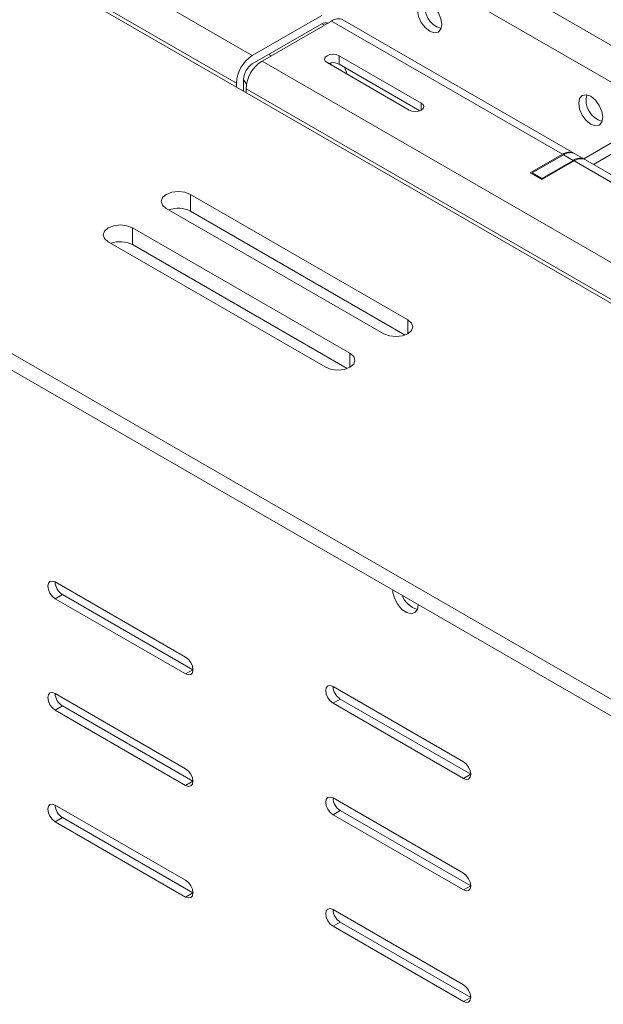
# Model space of a CAD drawing. Units: inches. Extents: x -61 to 359, y -38 to 249.
# Drawn here: x 223 to 231, y 169 to 183 of the extents above; entities that cross this region are included whole.
import ezdxf

# ---------------------------------------------------------------- set-up
doc = ezdxf.new("R2010")
doc.units = ezdxf.units.IN
doc.header["$MEASUREMENT"] = 0

# ---------------------------------------------------------------- blocks, each defined once
blk = doc.blocks.new('block 59')
at = {"color": 7, "lineweight": 9, "true_color": 0xffffff}
blk.add_lwpolyline([(230.893, 181.03), (230.752, 181.112)], dxfattribs=at)
blk = doc.blocks.new('block 83')
at = {"color": 7, "lineweight": 9, "true_color": 0xffffff}
blk.add_lwpolyline([(251.187, 172.499), (230.116, 184.663)], dxfattribs=at)
blk = doc.blocks.new('block 85')
at = {"color": 7, "lineweight": 9, "true_color": 0xffffff}
blk.add_lwpolyline([(237.809, 177.038), (230.908, 181.022)], dxfattribs=at)
blk = doc.blocks.new('block 86')
at = {"color": 7, "lineweight": 9, "true_color": 0xffffff}
blk.add_lwpolyline([(230.738, 181.12), (227.358, 183.072)], dxfattribs=at)
blk = doc.blocks.new('block 531')
at = {"color": 7, "lineweight": 9, "true_color": 0xffffff}
blk.add_lwpolyline([(223.148, 171.575), (223.108, 171.589), (223.073, 171.583), (223.05, 171.556), (223.042, 171.514), (223.05, 171.462), (223.073, 171.41), (223.108, 171.363), (223.148, 171.33)], dxfattribs=at)
blk = doc.blocks.new('block 532')
at = {"color": 7, "lineweight": 9, "true_color": 0xffffff}
blk.add_lwpolyline([(223.148, 171.33), (225.057, 170.228)], dxfattribs=at)
blk = doc.blocks.new('block 533')
at = {"color": 7, "lineweight": 9, "true_color": 0xffffff}
blk.add_lwpolyline([(225.057, 170.228), (225.098, 170.214), (225.133, 170.221), (225.156, 170.247), (225.164, 170.289), (225.156, 170.341), (225.133, 170.394), (225.098, 170.44), (225.057, 170.473)], dxfattribs=at)
blk = doc.blocks.new('block 534')
at = {"color": 7, "lineweight": 9, "true_color": 0xffffff}
blk.add_lwpolyline([(225.057, 170.473), (223.148, 171.575)], dxfattribs=at)
blk = doc.blocks.new('block 535')
at = {"color": 7, "lineweight": 9, "true_color": 0xffffff}
blk.add_lwpolyline([(223.148, 173.208), (223.108, 173.223), (223.073, 173.216), (223.05, 173.189), (223.042, 173.147), (223.05, 173.096), (223.073, 173.042), (223.108, 172.996), (223.148, 172.963)], dxfattribs=at)
blk = doc.blocks.new('block 536')
at = {"color": 7, "lineweight": 9, "true_color": 0xffffff}
blk.add_lwpolyline([(223.148, 172.963), (225.057, 171.861)], dxfattribs=at)
blk = doc.blocks.new('block 537')
at = {"color": 7, "lineweight": 9, "true_color": 0xffffff}
blk.add_lwpolyline([(225.057, 171.861), (225.098, 171.847), (225.133, 171.854), (225.156, 171.88), (225.164, 171.922), (225.156, 171.974), (225.133, 172.027), (225.098, 172.073), (225.057, 172.106)], dxfattribs=at)
blk = doc.blocks.new('block 538')
at = {"color": 7, "lineweight": 9, "true_color": 0xffffff}
blk.add_lwpolyline([(225.057, 172.106), (223.148, 173.208)], dxfattribs=at)
blk = doc.blocks.new('block 539')
at = {"color": 7, "lineweight": 9, "true_color": 0xffffff}
blk.add_lwpolyline([(223.148, 174.841), (223.108, 174.855), (223.073, 174.849), (223.05, 174.822), (223.042, 174.78), (223.05, 174.729), (223.073, 174.676), (223.108, 174.629), (223.148, 174.596)], dxfattribs=at)
blk = doc.blocks.new('block 540')
at = {"color": 7, "lineweight": 9, "true_color": 0xffffff}
blk.add_lwpolyline([(223.148, 174.596), (225.057, 173.494)], dxfattribs=at)
blk = doc.blocks.new('block 541')
at = {"color": 7, "lineweight": 9, "true_color": 0xffffff}
blk.add_lwpolyline([(225.057, 173.494), (225.098, 173.48), (225.133, 173.487), (225.156, 173.513), (225.164, 173.556), (225.156, 173.607), (225.133, 173.66), (225.098, 173.707), (225.057, 173.739)], dxfattribs=at)
blk = doc.blocks.new('block 542')
at = {"color": 7, "lineweight": 9, "true_color": 0xffffff}
blk.add_lwpolyline([(225.057, 173.739), (223.148, 174.841)], dxfattribs=at)
blk = doc.blocks.new('block 547')
at = {"color": 7, "lineweight": 9, "true_color": 0xffffff}
blk.add_lwpolyline([(229.123, 171.964), (229.164, 171.95), (229.198, 171.956), (229.221, 171.983), (229.229, 172.025), (229.221, 172.076), (229.198, 172.13), (229.164, 172.176), (229.123, 172.209)], dxfattribs=at)
blk = doc.blocks.new('block 548')
at = {"color": 7, "lineweight": 9, "true_color": 0xffffff}
blk.add_lwpolyline([(229.123, 172.209), (227.214, 173.311)], dxfattribs=at)
blk = doc.blocks.new('block 549')
at = {"color": 7, "lineweight": 9, "true_color": 0xffffff}
blk.add_lwpolyline([(227.214, 173.311), (227.174, 173.325), (227.139, 173.318), (227.116, 173.292), (227.108, 173.25), (227.116, 173.198), (227.139, 173.145), (227.174, 173.099), (227.214, 173.066)], dxfattribs=at)
blk = doc.blocks.new('block 550')
at = {"color": 7, "lineweight": 9, "true_color": 0xffffff}
blk.add_lwpolyline([(227.214, 173.066), (229.123, 171.964)], dxfattribs=at)
blk = doc.blocks.new('block 551')
at = {"color": 7, "lineweight": 9, "true_color": 0xffffff}
blk.add_lwpolyline([(227.214, 170.045), (227.174, 170.059), (227.139, 170.052), (227.116, 170.026), (227.108, 169.983), (227.116, 169.932), (227.139, 169.879), (227.174, 169.832), (227.214, 169.8)], dxfattribs=at)
blk = doc.blocks.new('block 552')
at = {"color": 7, "lineweight": 9, "true_color": 0xffffff}
blk.add_lwpolyline([(227.214, 169.8), (229.123, 168.698)], dxfattribs=at)
blk = doc.blocks.new('block 553')
at = {"color": 7, "lineweight": 9, "true_color": 0xffffff}
blk.add_lwpolyline([(229.123, 168.698), (229.164, 168.683), (229.198, 168.69), (229.221, 168.716), (229.229, 168.759), (229.221, 168.81), (229.198, 168.863), (229.164, 168.91), (229.123, 168.942)], dxfattribs=at)
blk = doc.blocks.new('block 554')
at = {"color": 7, "lineweight": 9, "true_color": 0xffffff}
blk.add_lwpolyline([(229.123, 168.942), (227.214, 170.045)], dxfattribs=at)
blk = doc.blocks.new('block 555')
at = {"color": 7, "lineweight": 9, "true_color": 0xffffff}
blk.add_lwpolyline([(229.123, 170.331), (229.164, 170.317), (229.198, 170.323), (229.221, 170.35), (229.229, 170.392), (229.221, 170.443), (229.198, 170.496), (229.164, 170.543), (229.123, 170.576)], dxfattribs=at)
blk = doc.blocks.new('block 556')
at = {"color": 7, "lineweight": 9, "true_color": 0xffffff}
blk.add_lwpolyline([(229.123, 170.576), (227.214, 171.678)], dxfattribs=at)
blk = doc.blocks.new('block 557')
at = {"color": 7, "lineweight": 9, "true_color": 0xffffff}
blk.add_lwpolyline([(227.214, 171.678), (227.174, 171.692), (227.139, 171.685), (227.116, 171.659), (227.108, 171.616), (227.116, 171.565), (227.139, 171.512), (227.174, 171.466), (227.214, 171.433)], dxfattribs=at)
blk = doc.blocks.new('block 558')
at = {"color": 7, "lineweight": 9, "true_color": 0xffffff}
blk.add_lwpolyline([(227.214, 171.433), (229.123, 170.331)], dxfattribs=at)
blk = doc.blocks.new('block 569')
at = {"color": 7, "lineweight": 9, "true_color": 0xffffff}
blk.add_lwpolyline([(228.087, 174.726), (228.091, 174.684), (228.116, 174.595), (228.162, 174.51), (228.223, 174.439), (228.292, 174.392), (228.358, 174.375), (228.413, 174.392), (228.45, 174.438), (228.462, 174.509)], dxfattribs=at)
blk = doc.blocks.new('block 1073')
at = {"color": 7, "lineweight": 9, "true_color": 0xffffff}
blk.add_open_spline([(228.226, 174.646), (228.263, 174.544), (228.346, 174.467), (228.449, 174.438)], degree=3, dxfattribs=at)
blk = doc.blocks.new('block 1077')
at = {"color": 7, "lineweight": 9, "true_color": 0xffffff}
blk.add_lwpolyline([(229.229, 172.025), (229.123, 171.964)], dxfattribs=at)
blk = doc.blocks.new('block 1079')
at = {"color": 7, "lineweight": 9, "true_color": 0xffffff}
blk.add_lwpolyline([(227.32, 173.127), (227.214, 173.066)], dxfattribs=at)
blk = doc.blocks.new('block 1080')
at = {"color": 7, "lineweight": 9, "true_color": 0xffffff}
blk.add_lwpolyline([(229.229, 172.025), (227.32, 173.127)], dxfattribs=at)
blk = doc.blocks.new('block 1081')
at = {"color": 7, "lineweight": 9, "true_color": 0xffffff}
blk.add_lwpolyline([(229.229, 170.392), (229.123, 170.331)], dxfattribs=at)
blk = doc.blocks.new('block 1083')
at = {"color": 7, "lineweight": 9, "true_color": 0xffffff}
blk.add_lwpolyline([(227.32, 171.494), (227.214, 171.433)], dxfattribs=at)
blk = doc.blocks.new('block 1084')
at = {"color": 7, "lineweight": 9, "true_color": 0xffffff}
blk.add_lwpolyline([(229.229, 170.392), (227.32, 171.494)], dxfattribs=at)
blk = doc.blocks.new('block 1085')
at = {"color": 7, "lineweight": 9, "true_color": 0xffffff}
blk.add_open_spline([(227.214, 173.311), (227.216, 173.236), (227.256, 173.167), (227.32, 173.127)], degree=3, dxfattribs=at)
blk = doc.blocks.new('block 1086')
at = {"color": 7, "lineweight": 9, "true_color": 0xffffff}
blk.add_lwpolyline([(229.229, 168.759), (229.123, 168.698)], dxfattribs=at)
blk = doc.blocks.new('block 1087')
at = {"color": 7, "lineweight": 9, "true_color": 0xffffff}
blk.add_lwpolyline([(227.32, 169.861), (227.214, 169.8)], dxfattribs=at)
blk = doc.blocks.new('block 1088')
at = {"color": 7, "lineweight": 9, "true_color": 0xffffff}
blk.add_lwpolyline([(229.229, 168.759), (227.32, 169.861)], dxfattribs=at)
blk = doc.blocks.new('block 1089')
at = {"color": 7, "lineweight": 9, "true_color": 0xffffff}
blk.add_open_spline([(227.214, 171.678), (227.216, 171.602), (227.256, 171.533), (227.32, 171.494)], degree=3, dxfattribs=at)
blk = doc.blocks.new('block 1093')
at = {"color": 7, "lineweight": 9, "true_color": 0xffffff}
blk.add_lwpolyline([(225.164, 173.555), (225.057, 173.494)], dxfattribs=at)
blk = doc.blocks.new('block 1094')
at = {"color": 7, "lineweight": 9, "true_color": 0xffffff}
blk.add_open_spline([(227.214, 170.045), (227.216, 169.969), (227.256, 169.9), (227.32, 169.861)], degree=3, dxfattribs=at)
blk = doc.blocks.new('block 1095')
at = {"color": 7, "lineweight": 9, "true_color": 0xffffff}
blk.add_lwpolyline([(223.255, 174.658), (223.148, 174.596)], dxfattribs=at)
blk = doc.blocks.new('block 1096')
at = {"color": 7, "lineweight": 9, "true_color": 0xffffff}
blk.add_lwpolyline([(225.164, 173.555), (223.255, 174.658)], dxfattribs=at)
blk = doc.blocks.new('block 1097')
at = {"color": 7, "lineweight": 9, "true_color": 0xffffff}
blk.add_lwpolyline([(225.164, 171.922), (225.057, 171.861)], dxfattribs=at)
blk = doc.blocks.new('block 1099')
at = {"color": 7, "lineweight": 9, "true_color": 0xffffff}
blk.add_lwpolyline([(223.255, 173.025), (223.148, 172.963)], dxfattribs=at)
blk = doc.blocks.new('block 1100')
at = {"color": 7, "lineweight": 9, "true_color": 0xffffff}
blk.add_lwpolyline([(225.164, 171.922), (223.255, 173.025)], dxfattribs=at)
blk = doc.blocks.new('block 1101')
at = {"color": 7, "lineweight": 9, "true_color": 0xffffff}
blk.add_open_spline([(223.148, 174.841), (223.151, 174.766), (223.191, 174.697), (223.255, 174.658)], degree=3, dxfattribs=at)
blk = doc.blocks.new('block 1103')
at = {"color": 7, "lineweight": 9, "true_color": 0xffffff}
blk.add_lwpolyline([(225.164, 170.289), (225.057, 170.228)], dxfattribs=at)
blk = doc.blocks.new('block 1105')
at = {"color": 7, "lineweight": 9, "true_color": 0xffffff}
blk.add_lwpolyline([(223.255, 171.392), (223.148, 171.33)], dxfattribs=at)
blk = doc.blocks.new('block 1106')
at = {"color": 7, "lineweight": 9, "true_color": 0xffffff}
blk.add_lwpolyline([(225.164, 170.289), (223.255, 171.392)], dxfattribs=at)
blk = doc.blocks.new('block 1108')
at = {"color": 7, "lineweight": 9, "true_color": 0xffffff}
blk.add_open_spline([(223.148, 173.208), (223.151, 173.133), (223.191, 173.064), (223.255, 173.025)], degree=3, dxfattribs=at)
blk = doc.blocks.new('block 1112')
at = {"color": 7, "lineweight": 9, "true_color": 0xffffff}
blk.add_open_spline([(223.148, 171.575), (223.151, 171.5), (223.191, 171.431), (223.255, 171.392)], degree=3, dxfattribs=at)
blk = doc.blocks.new('block 2038')
at = {"color": 7, "lineweight": 9, "true_color": 0xffffff}
blk.add_lwpolyline([(198.615, 191.985), (263.733, 154.393)], dxfattribs=at)
blk = doc.blocks.new('block 2050')
at = {"color": 7, "lineweight": 9, "true_color": 0xffffff}
blk.add_lwpolyline([(268.753, 157.291), (203.636, 194.883)], dxfattribs=at)
blk = doc.blocks.new('block 2051')
at = {"color": 7, "lineweight": 9, "true_color": 0xffffff}
blk.add_lwpolyline([(224.28, 180.026), (224.199, 180.058), (224.103, 180.069), (224.007, 180.058), (223.926, 180.026), (223.872, 179.98), (223.853, 179.924), (223.872, 179.869), (223.926, 179.822)], dxfattribs=at)
blk = doc.blocks.new('block 2052')
at = {"color": 7, "lineweight": 9, "true_color": 0xffffff}
blk.add_lwpolyline([(223.926, 179.822), (227.108, 177.985)], dxfattribs=at)
blk = doc.blocks.new('block 2053')
at = {"color": 7, "lineweight": 9, "true_color": 0xffffff}
blk.add_lwpolyline([(227.108, 177.985), (227.189, 177.954), (227.285, 177.943), (227.38, 177.954), (227.462, 177.985), (227.516, 178.032), (227.535, 178.087), (227.516, 178.143), (227.462, 178.189)], dxfattribs=at)
blk = doc.blocks.new('block 2054')
at = {"color": 7, "lineweight": 9, "true_color": 0xffffff}
blk.add_lwpolyline([(227.462, 178.189), (224.28, 180.026)], dxfattribs=at)
blk = doc.blocks.new('block 2055')
at = {"color": 7, "lineweight": 9, "true_color": 0xffffff}
blk.add_lwpolyline([(225.128, 180.516), (225.047, 180.547), (224.952, 180.558), (224.856, 180.547), (224.775, 180.516), (224.72, 180.469), (224.702, 180.414), (224.72, 180.359), (224.775, 180.312)], dxfattribs=at)
blk = doc.blocks.new('block 2056')
at = {"color": 7, "lineweight": 9, "true_color": 0xffffff}
blk.add_lwpolyline([(224.775, 180.312), (227.957, 178.475)], dxfattribs=at)
blk = doc.blocks.new('block 2057')
at = {"color": 7, "lineweight": 9, "true_color": 0xffffff}
blk.add_lwpolyline([(227.957, 178.475), (228.038, 178.444), (228.134, 178.433), (228.229, 178.444), (228.31, 178.475), (228.364, 178.522), (228.384, 178.577), (228.364, 178.632), (228.31, 178.679)], dxfattribs=at)
blk = doc.blocks.new('block 2058')
at = {"color": 7, "lineweight": 9, "true_color": 0xffffff}
blk.add_lwpolyline([(228.31, 178.679), (225.128, 180.516)], dxfattribs=at)
blk = doc.blocks.new('block 2085')
at = {"color": 7, "lineweight": 9, "true_color": 0xffffff}
blk.add_lwpolyline([(198.615, 191.74), (263.733, 154.148)], dxfattribs=at)
blk = doc.blocks.new('block 2123')
at = {"color": 7, "lineweight": 9, "true_color": 0xffffff}
blk.add_lwpolyline([(224.28, 179.781), (224.28, 180.026)], dxfattribs=at)
blk = doc.blocks.new('block 2124')
at = {"color": 7, "lineweight": 9, "true_color": 0xffffff}
blk.add_lwpolyline([(224.28, 179.781), (227.423, 177.967)], dxfattribs=at)
blk = doc.blocks.new('block 2125')
at = {"color": 7, "lineweight": 9, "true_color": 0xffffff}
blk.add_lwpolyline([(225.128, 180.271), (225.128, 180.516)], dxfattribs=at)
blk = doc.blocks.new('block 2126')
at = {"color": 7, "lineweight": 9, "true_color": 0xffffff}
blk.add_lwpolyline([(225.128, 180.271), (228.271, 178.457)], dxfattribs=at)
blk = doc.blocks.new('block 2127')
at = {"color": 7, "lineweight": 9, "true_color": 0xffffff}
blk.add_open_spline([(224.28, 179.781), (224.182, 179.831), (224.068, 179.838), (223.965, 179.8)], degree=3, dxfattribs=at)
blk = doc.blocks.new('block 2128')
at = {"color": 7, "lineweight": 9, "true_color": 0xffffff}
blk.add_open_spline([(225.128, 180.271), (225.031, 180.321), (224.917, 180.328), (224.814, 180.29)], degree=3, dxfattribs=at)
blk = doc.blocks.new('block 2836')
at = {"color": 7, "lineweight": 9, "true_color": 0xffffff}
blk.add_lwpolyline([(230.269, 180.749), (230.269, 180.732)], dxfattribs=at)
blk = doc.blocks.new('block 2837')
at = {"color": 7, "lineweight": 9, "true_color": 0xffffff}
blk.add_lwpolyline([(230.728, 181.014), (230.269, 180.749)], dxfattribs=at)
blk = doc.blocks.new('block 2838')
at = {"color": 7, "lineweight": 9, "true_color": 0xffffff}
blk.add_open_spline([(230.901, 181.026), (230.846, 181.056), (230.779, 181.051), (230.728, 181.014)], degree=3, dxfattribs=at)
blk = doc.blocks.new('block 2839')
at = {"color": 7, "lineweight": 9, "true_color": 0xffffff}
blk.add_lwpolyline([(231.023, 180.956), (232.193, 181.631)], dxfattribs=at)
blk = doc.blocks.new('block 2846')
at = {"color": 7, "lineweight": 9, "true_color": 0xffffff}
blk.add_lwpolyline([(230.728, 181.014), (230.587, 181.096)], dxfattribs=at)
blk = doc.blocks.new('block 2847')
at = {"color": 7, "lineweight": 9, "true_color": 0xffffff}
blk.add_lwpolyline([(230.269, 180.749), (230.128, 180.83)], dxfattribs=at)
blk = doc.blocks.new('block 2848')
at = {"color": 7, "lineweight": 9, "true_color": 0xffffff}
blk.add_lwpolyline([(230.587, 181.096), (230.128, 180.83)], dxfattribs=at)
blk = doc.blocks.new('block 2849')
at = {"color": 7, "lineweight": 9, "true_color": 0xffffff}
blk.add_lwpolyline([(230.128, 180.83), (230.128, 180.814)], dxfattribs=at)
blk = doc.blocks.new('block 2850')
at = {"color": 7, "lineweight": 9, "true_color": 0xffffff}
blk.add_open_spline([(230.752, 181.112), (230.698, 181.137), (230.635, 181.131), (230.587, 181.096)], degree=3, dxfattribs=at)
blk = doc.blocks.new('block 2852')
at = {"color": 7, "lineweight": 9, "true_color": 0xffffff}
blk.add_lwpolyline([(230.882, 181.037), (232.052, 181.713)], dxfattribs=at)
blk = doc.blocks.new('block 3109')
at = {"color": 7, "lineweight": 9, "true_color": 0xffffff}
blk.add_open_spline([(227.418, 182.276), (227.409, 182.313), (227.395, 182.349), (227.376, 182.382)], degree=3, dxfattribs=at)
blk = doc.blocks.new('block 3142')
at = {"color": 7, "lineweight": 9, "true_color": 0xffffff}
blk.add_lwpolyline([(226.302, 182.541), (226.279, 182.569)], dxfattribs=at)
blk = doc.blocks.new('block 3189')
at = {"color": 7, "lineweight": 9, "true_color": 0xffffff}
blk.add_lwpolyline([(231.162, 181.645), (231.149, 181.731), (231.11, 181.82), (231.053, 181.897), (230.985, 181.952), (230.918, 181.975), (230.86, 181.964), (230.822, 181.92), (230.809, 181.85), (230.822, 181.764), (230.86, 181.675), (230.918, 181.598), (230.985, 181.543), (231.053, 181.52), (231.11, 181.531), (231.149, 181.575), (231.162, 181.645)], dxfattribs=at)
blk = doc.blocks.new('block 3231')
at = {"color": 7, "lineweight": 9, "true_color": 0xffffff}
blk.add_lwpolyline([(228.558, 183.336), (228.501, 183.323), (228.464, 183.278), (228.452, 183.208), (228.466, 183.123), (228.504, 183.035), (228.561, 182.958), (228.629, 182.904), (228.696, 182.88), (228.753, 182.891), (228.791, 182.935), (228.805, 183.004), (228.793, 183.089), (228.755, 183.177), (228.699, 183.254)], dxfattribs=at)
blk = doc.blocks.new('block 3779')
at = {"color": 7, "lineweight": 9, "true_color": 0xffffff}
blk.add_open_spline([(226.175, 182.467), (226.036, 182.379), (225.949, 182.228), (225.941, 182.063)], degree=3, dxfattribs=at)
blk = doc.blocks.new('block 3780')
at = {"color": 7, "lineweight": 9, "true_color": 0xffffff}
blk.add_lwpolyline([(247.247, 170.303), (226.175, 182.467)], dxfattribs=at)
blk = doc.blocks.new('block 3782')
at = {"color": 7, "lineweight": 9, "true_color": 0xffffff}
blk.add_lwpolyline([(247.013, 169.899), (225.941, 182.063)], dxfattribs=at)
blk = doc.blocks.new('block 3791')
at = {"color": 7, "lineweight": 9, "true_color": 0xffffff}
blk.add_lwpolyline([(225.941, 182.006), (225.941, 182.063)], dxfattribs=at)
blk = doc.blocks.new('block 3796')
at = {"color": 7, "lineweight": 9, "true_color": 0xffffff}
blk.add_lwpolyline([(227.126, 182.445), (227.099, 182.468), (227.089, 182.496), (227.099, 182.524), (227.126, 182.547), (227.166, 182.563), (227.214, 182.568), (227.262, 182.563), (227.303, 182.547)], dxfattribs=at)
blk = doc.blocks.new('block 3797')
at = {"color": 7, "lineweight": 9, "true_color": 0xffffff}
blk.add_lwpolyline([(228.328, 181.751), (227.126, 182.445)], dxfattribs=at)
blk = doc.blocks.new('block 3798')
at = {"color": 7, "lineweight": 9, "true_color": 0xffffff}
blk.add_lwpolyline([(228.505, 181.853), (228.532, 181.83), (228.541, 181.802), (228.532, 181.774), (228.505, 181.751), (228.464, 181.735), (228.416, 181.73), (228.368, 181.735), (228.328, 181.751)], dxfattribs=at)
blk = doc.blocks.new('block 3799')
at = {"color": 7, "lineweight": 9, "true_color": 0xffffff}
blk.add_lwpolyline([(227.303, 182.547), (228.505, 181.853)], dxfattribs=at)
blk = doc.blocks.new('block 3800')
at = {"color": 7, "lineweight": 9, "true_color": 0xffffff}
blk.add_lwpolyline([(227.193, 183.055), (226.175, 182.467)], dxfattribs=at)
blk = doc.blocks.new('block 3801')
at = {"color": 7, "lineweight": 9, "true_color": 0xffffff}
blk.add_lwpolyline([(227.193, 183.055), (230.573, 181.104)], dxfattribs=at)
blk = doc.blocks.new('block 3802')
at = {"color": 7, "lineweight": 9, "true_color": 0xffffff}
blk.add_lwpolyline([(230.099, 180.83), (230.573, 181.104)], dxfattribs=at)
blk = doc.blocks.new('block 3803')
at = {"color": 7, "lineweight": 9, "true_color": 0xffffff}
blk.add_lwpolyline([(230.269, 180.732), (230.099, 180.83)], dxfattribs=at)
blk = doc.blocks.new('block 3804')
at = {"color": 7, "lineweight": 9, "true_color": 0xffffff}
blk.add_lwpolyline([(230.269, 180.732), (230.743, 181.006)], dxfattribs=at)
blk = doc.blocks.new('block 3805')
at = {"color": 7, "lineweight": 9, "true_color": 0xffffff}
blk.add_lwpolyline([(230.743, 181.006), (237.644, 177.022)], dxfattribs=at)
blk = doc.blocks.new('block 3864')
at = {"color": 7, "lineweight": 9, "true_color": 0xffffff}
blk.add_lwpolyline([(228.932, 184.059), (232.312, 182.108)], dxfattribs=at)
blk = doc.blocks.new('block 3866')
at = {"color": 7, "lineweight": 9, "true_color": 0xffffff}
blk.add_lwpolyline([(251.022, 172.483), (229.951, 184.647)], dxfattribs=at)
blk = doc.blocks.new('block 3902')
at = {"color": 7, "lineweight": 9, "true_color": 0xffffff}
blk.add_open_spline([(230.908, 181.022), (230.854, 181.047), (230.791, 181.04), (230.743, 181.006)], degree=3, dxfattribs=at)
blk = doc.blocks.new('block 3918')
at = {"color": 7, "lineweight": 9, "true_color": 0xffffff}
blk.add_open_spline([(230.745, 181.116), (230.69, 181.146), (230.623, 181.141), (230.573, 181.104)], degree=3, dxfattribs=at)
blk = doc.blocks.new('block 3919')
at = {"color": 7, "lineweight": 9, "true_color": 0xffffff}
blk.add_open_spline([(227.358, 183.072), (227.304, 183.096), (227.241, 183.09), (227.193, 183.055)], degree=3, dxfattribs=at)
blk = doc.blocks.new('block 3922')
at = {"color": 7, "lineweight": 9, "true_color": 0xffffff}
blk.add_lwpolyline([(227.303, 182.425), (227.303, 182.547)], dxfattribs=at)
blk = doc.blocks.new('block 3923')
at = {"color": 7, "lineweight": 9, "true_color": 0xffffff}
blk.add_lwpolyline([(228.485, 181.742), (227.303, 182.425)], dxfattribs=at)
blk = doc.blocks.new('block 3928')
at = {"color": 7, "lineweight": 9, "true_color": 0xffffff}
blk.add_lwpolyline([(204.961, 194.714), (226.033, 182.549)], dxfattribs=at)
blk = doc.blocks.new('block 3929')
at = {"color": 7, "lineweight": 9, "true_color": 0xffffff}
blk.add_open_spline([(226.033, 182.549), (225.895, 182.46), (225.807, 182.309), (225.8, 182.145)], degree=3, dxfattribs=at)
blk = doc.blocks.new('block 3930')
at = {"color": 7, "lineweight": 9, "true_color": 0xffffff}
blk.add_lwpolyline([(204.728, 194.309), (225.8, 182.145)], dxfattribs=at)
blk = doc.blocks.new('block 3931')
at = {"color": 7, "lineweight": 9, "true_color": 0xffffff}
blk.add_open_spline([(227.14, 183.024), (227.11, 183.036), (227.077, 183.033), (227.052, 183.014)], degree=3, dxfattribs=at)
blk = doc.blocks.new('block 3932')
at = {"color": 7, "lineweight": 9, "true_color": 0xffffff}
blk.add_lwpolyline([(227.052, 183.014), (226.033, 182.427)], dxfattribs=at)
blk = doc.blocks.new('block 3933')
at = {"color": 7, "lineweight": 9, "true_color": 0xffffff}
blk.add_open_spline([(226.033, 182.427), (225.958, 182.378), (225.91, 182.296), (225.906, 182.206)], degree=3, dxfattribs=at)
blk = doc.blocks.new('block 3934')
at = {"color": 7, "lineweight": 9, "true_color": 0xffffff}
blk.add_lwpolyline([(225.906, 182.206), (225.906, 182.026)], dxfattribs=at)
blk = doc.blocks.new('block 3935')
at = {"color": 7, "lineweight": 9, "true_color": 0xffffff}
blk.add_lwpolyline([(225.8, 182.145), (225.8, 182.088)], dxfattribs=at)
blk = doc.blocks.new('block 3936')
at = {"color": 7, "lineweight": 9, "true_color": 0xffffff}
blk.add_lwpolyline([(226.033, 182.549), (227.052, 183.137)], dxfattribs=at)
blk = doc.blocks.new('block 3938')
at = {"color": 7, "lineweight": 9, "true_color": 0xffffff}
blk.add_open_spline([(227.303, 182.425), (227.254, 182.45), (227.197, 182.453), (227.145, 182.434)], degree=3, dxfattribs=at)
blk = doc.blocks.new('block 3970')
at = {"color": 7, "lineweight": 9, "true_color": 0xffffff}
blk.add_open_spline([(230.925, 181.974), (230.884, 181.804), (230.984, 181.632), (231.152, 181.582)], degree=3, dxfattribs=at)
blk = doc.blocks.new('block 3974')
at = {"color": 7, "lineweight": 9, "true_color": 0xffffff}
blk.add_lwpolyline([(227.181, 182.443), (227.187, 182.41)], dxfattribs=at)
blk = doc.blocks.new('block 4022')
at = {"color": 7, "lineweight": 9, "true_color": 0xffffff}
blk.add_open_spline([(228.572, 183.345), (228.523, 183.172), (228.622, 182.992), (228.795, 182.943)], degree=3, dxfattribs=at)
blk = doc.blocks.new('block 4023')
at = {"color": 7, "lineweight": 9, "true_color": 0xffffff}
blk.add_lwpolyline([(225.906, 182.201), (225.916, 182.183), (225.948, 182.13)], dxfattribs=at)
blk = doc.blocks.new('block 4579')
at = {"color": 8, "lineweight": 9, "true_color": 0x808080}
blk.add_lwpolyline([(227.462, 177.985), (227.462, 178.189)], dxfattribs=at)
blk = doc.blocks.new('block 4580')
at = {"color": 8, "lineweight": 9, "true_color": 0x808080}
blk.add_lwpolyline([(228.31, 178.475), (228.31, 178.679)], dxfattribs=at)
blk = doc.blocks.new('block 4622')
at = {"color": 8, "lineweight": 9, "true_color": 0x808080}
blk.add_lwpolyline([(227.051, 183.014), (227.087, 182.994)], dxfattribs=at)
blk = doc.blocks.new('block 4640')
at = {"color": 8, "lineweight": 9, "true_color": 0x808080}
blk.add_lwpolyline([(228.699, 183.655), (232.057, 181.716)], dxfattribs=at)
blk = doc.blocks.new('block 4689')
at = {"color": 8, "lineweight": 9, "true_color": 0x808080}
blk.add_lwpolyline([(228.505, 181.751), (228.505, 181.853)], dxfattribs=at)

msp = doc.modelspace()

# ---------------------------------------------------------------- block references
for name in ['block 2050', 'block 3928', 'block 3930', 'block 2038', 'block 2085', 'block 3866', 'block 83', 'block 3864', 'block 4640', 'block 3231', 'block 4022', 'block 3936', 'block 3932', 'block 3800', 'block 4622', 'block 3931', 'block 3919', 'block 3801', 'block 86', 'block 3929', 'block 3142', 'block 3796', 'block 3799', 'block 3922', 'block 3933', 'block 3779', 'block 3780', 'block 3797', 'block 3938', 'block 3974', 'block 3923', 'block 3109', 'block 3935', 'block 3934', 'block 4023', 'block 3782', 'block 3791', 'block 3189', 'block 3970', 'block 3798', 'block 4689', 'block 2852', 'block 2839', 'block 3802', 'block 2848', 'block 3918', 'block 2850', 'block 2846', 'block 59', 'block 2837', 'block 3804', 'block 2838', 'block 3902', 'block 3805', 'block 85', 'block 3803', 'block 2847', 'block 2849', 'block 2836', 'block 2055', 'block 2058', 'block 2125', 'block 2056', 'block 2128', 'block 2126', 'block 2051', 'block 2054', 'block 2123', 'block 2052', 'block 2127', 'block 2124', 'block 2057', 'block 4580', 'block 2053', 'block 4579', 'block 539', 'block 542', 'block 1101', 'block 1095', 'block 540', 'block 1096', 'block 569', 'block 1073', 'block 541', 'block 1093', 'block 549', 'block 548', 'block 1085', 'block 535', 'block 538', 'block 1108', 'block 1099', 'block 1100', 'block 1079', 'block 550', 'block 1080', 'block 536', 'block 547', 'block 537', 'block 1077', 'block 1097', 'block 531', 'block 534', 'block 1112', 'block 557', 'block 556', 'block 1089', 'block 1083', 'block 558', 'block 1084', 'block 1105', 'block 532', 'block 1106', 'block 555', 'block 533', 'block 1103', 'block 1081', 'block 551', 'block 554', 'block 1094', 'block 1087', 'block 1088', 'block 552', 'block 553', 'block 1086']:
    msp.add_blockref(name, (0, 0))

doc.saveas('drawing.dxf')
